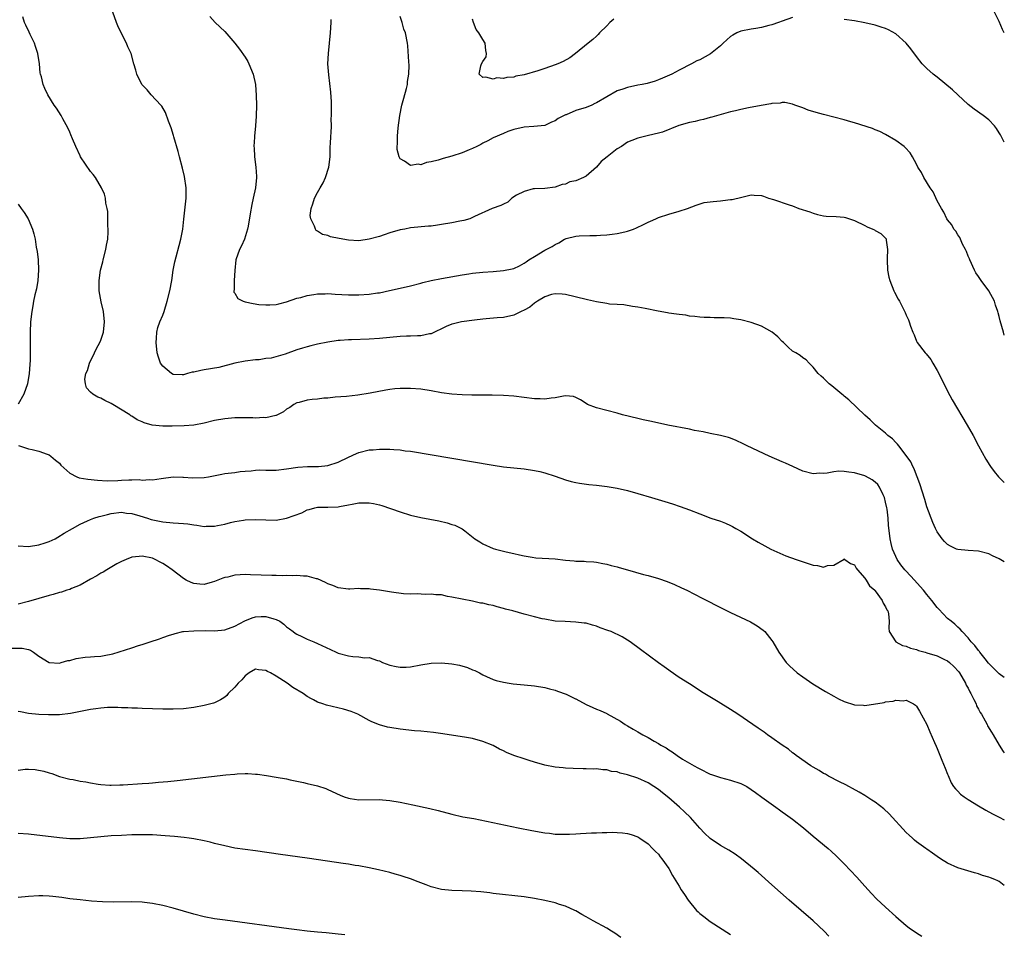
# Model space of a CAD drawing. Units: inches. Extents: x 2625000 to 2628000, y 1455000 to 1458000.
# Drawn here: x 2627809 to 2628000, y 1456100 to 1456278 of the extents above; entities that cross this region are included whole.
import ezdxf

# ---------------------------------------------------------------- set-up
doc = ezdxf.new("R2010")
doc.units = ezdxf.units.IN
doc.header["$MEASUREMENT"] = 0
doc.layers.add('LD26251455_10ft', color=70, linetype='Continuous')

msp = doc.modelspace()

# ---------------------------------------------------------------- linework, layer by layer
at = {"layer": 'LD26251455_10ft'}
for points, elevation in [([(2628000, 1456150.13), (2627999, 1456150.8), (2627997.92, 1456151.92), (2627997, 1456152.81), (2627996.92, 1456152.92), (2627996.28, 1456153.72), (2627995.28, 1456155), (2627995.17, 1456155.17), (2627995, 1456155.35), (2627994.32, 1456156.32), (2627993.58, 1456157), (2627993, 1456157.79), (2627991.81, 1456159), (2627991.48, 1456159.48), (2627991, 1456159.87), (2627990.44, 1456160.44), (2627989.7, 1456161), (2627989, 1456161.56), (2627987.34, 1456163.34), (2627987, 1456163.67), (2627985.97, 1456165), (2627985, 1456166.18), (2627984.35, 1456167), (2627983.73, 1456167.73), (2627982.58, 1456169), (2627981, 1456170.7), (2627980.73, 1456171), (2627979.97, 1456171.97), (2627979.27, 1456173), (2627979, 1456173.55), (2627978.35, 1456175), (2627978.09, 1456176.09), (2627977.89, 1456177), (2627977.6, 1456179.6), (2627977.49, 1456181), (2627977.28, 1456182.72), (2627977.23, 1456183), (2627977, 1456184.1), (2627976.78, 1456185), (2627976.52, 1456185.48), (2627975.81, 1456187), (2627975.48, 1456187.48), (2627975, 1456187.97), (2627974.42, 1456188.42), (2627973.14, 1456189.14), (2627973, 1456189.21), (2627971, 1456189.77), (2627969.86, 1456189.86), (2627969, 1456190.02), (2627967.92, 1456190.08), (2627967, 1456189.97), (2627965.67, 1456189.67), (2627965, 1456189.66), (2627964.3, 1456189.7), (2627963, 1456189.56), (2627961, 1456190.11), (2627959.02, 1456190.98), (2627957.63, 1456191.63), (2627957, 1456191.88), (2627954.47, 1456193), (2627950.19, 1456195), (2627949.41, 1456195.41), (2627948.04, 1456196.04), (2627947, 1456196.45), (2627946.59, 1456196.59), (2627945, 1456197), (2627943, 1456197.41), (2627941.7, 1456197.7), (2627940.02, 1456197.98), (2627939, 1456198.2), (2627934.82, 1456199), (2627931.7, 1456199.7), (2627931, 1456199.83), (2627930.05, 1456200.05), (2627929, 1456200.27), (2627926.04, 1456201), (2627925, 1456201.32), (2627921, 1456202.33), (2627919.28, 1456203), (2627919, 1456203.17), (2627917.93, 1456203.93), (2627917, 1456204.38), (2627916.55, 1456204.55), (2627915, 1456204.65), (2627914.64, 1456204.64), (2627913, 1456204.3), (2627912.25, 1456204.25), (2627911, 1456204.04), (2627910.09, 1456204.09), (2627909, 1456204.1), (2627905, 1456204.62), (2627903, 1456204.77), (2627900.83, 1456204.83), (2627898.84, 1456204.84), (2627897, 1456204.83), (2627896.84, 1456204.84), (2627895, 1456204.85), (2627893, 1456204.99), (2627891, 1456205.29), (2627889, 1456205.67), (2627887, 1456205.97), (2627885, 1456206.13), (2627883.88, 1456206.12), (2627883, 1456206.09), (2627881.98, 1456206.02), (2627881, 1456205.89), (2627880.2, 1456205.8), (2627877.19, 1456205.19), (2627874.79, 1456204.79), (2627872.57, 1456204.57), (2627870.41, 1456204.41), (2627869, 1456204.24), (2627868.2, 1456204.2), (2627867, 1456204.03), (2627865.96, 1456203.96), (2627865, 1456203.82), (2627863.42, 1456203.42), (2627863, 1456203.3), (2627862.42, 1456203), (2627861.6, 1456202.4), (2627861, 1456202.08), (2627860.41, 1456201.59), (2627859, 1456200.89), (2627858.89, 1456200.89), (2627857, 1456200.44), (2627856.49, 1456200.49), (2627855, 1456200.38), (2627854.43, 1456200.43), (2627851, 1456200.42), (2627849, 1456200.25), (2627847, 1456199.87), (2627845, 1456199.39), (2627843, 1456199.02), (2627841.13, 1456198.87), (2627838.83, 1456198.83), (2627837, 1456198.83), (2627834.95, 1456199), (2627833.42, 1456199.42), (2627833, 1456199.66), (2627832.05, 1456200.05), (2627831, 1456200.76), (2627830.83, 1456200.83), (2627830.61, 1456201), (2627827.33, 1456203), (2627827, 1456203.19), (2627825.76, 1456203.76), (2627825, 1456204.21), (2627824.42, 1456204.42), (2627823.47, 1456205), (2627823, 1456205.4), (2627822.21, 1456206.21), (2627822.03, 1456207), (2627821.93, 1456207.93), (2627822.14, 1456209), (2627822.41, 1456209.59), (2627822.83, 1456211), (2627823.79, 1456213), (2627824.15, 1456213.85), (2627824.8, 1456215), (2627825, 1456215.48), (2627825.51, 1456217), (2627825.74, 1456219), (2627825.51, 1456221), (2627825.09, 1456222.91), (2627824.72, 1456225), (2627824.67, 1456227), (2627824.96, 1456229), (2627825.39, 1456230.61), (2627825.47, 1456231), (2627826.01, 1456233), (2627826.12, 1456233.88), (2627826.36, 1456235), (2627826.46, 1456236.46), (2627826.45, 1456237), (2627826.4, 1456237.6), (2627826.4, 1456239), (2627826.37, 1456240.37), (2627826.25, 1456241), (2627825.99, 1456242.01), (2627825.91, 1456243), (2627825.75, 1456243.75), (2627825.17, 1456245), (2627823.95, 1456247), (2627823.53, 1456247.53), (2627823, 1456248.12), (2627821.09, 1456251), (2627821, 1456251.16), (2627820.16, 1456253), (2627819.53, 1456254.47), (2627819.23, 1456255.23), (2627819, 1456255.73), (2627818.63, 1456256.63), (2627817.67, 1456258.33), (2627817.31, 1456259), (2627816.41, 1456260.41), (2627815.99, 1456261), (2627814.76, 1456263), (2627814.19, 1456264.19), (2627813.83, 1456265), (2627813.5, 1456266.5), (2627813.35, 1456267), (2627813.28, 1456267.28), (2627813.12, 1456269), (2627812.79, 1456271), (2627812.38, 1456272.38), (2627812.14, 1456273), (2627811.34, 1456274.66), (2627811.13, 1456275.13), (2627810.47, 1456276.47), (2627810.24, 1456277), (2627809.92, 1456278.08)], 9700), ([(2628000, 1456172.54), (2627999, 1456173.09), (2627997.69, 1456173.69), (2627997, 1456174.07), (2627995, 1456174.61), (2627993, 1456174.71), (2627991, 1456174.89), (2627990.72, 1456175), (2627989.55, 1456175.55), (2627989, 1456175.88), (2627988.43, 1456176.43), (2627987.94, 1456177), (2627987, 1456178.34), (2627986.66, 1456179), (2627986.17, 1456180.17), (2627985, 1456183.2), (2627984.6, 1456184.6), (2627983.65, 1456187.65), (2627983.13, 1456189), (2627983, 1456189.29), (2627982.55, 1456190.55), (2627982.3, 1456191), (2627981.9, 1456191.9), (2627981, 1456193.13), (2627979.54, 1456195), (2627979.33, 1456195.33), (2627979, 1456195.64), (2627978.35, 1456196.35), (2627977.44, 1456197), (2627977, 1456197.45), (2627975.05, 1456199), (2627974.02, 1456200.02), (2627973, 1456200.91), (2627969.89, 1456203.89), (2627969, 1456204.6), (2627968.79, 1456204.79), (2627968.51, 1456205), (2627966.61, 1456206.61), (2627966.07, 1456207), (2627965, 1456208.09), (2627964.52, 1456208.52), (2627963.92, 1456209), (2627963, 1456210.26), (2627962.18, 1456211), (2627961.63, 1456211.63), (2627961, 1456212.06), (2627960.48, 1456212.48), (2627959.64, 1456213), (2627959, 1456213.36), (2627958.13, 1456214.13), (2627957.24, 1456215), (2627957, 1456215.19), (2627956.11, 1456216.11), (2627955.06, 1456217), (2627953, 1456218.17), (2627951, 1456218.91), (2627949, 1456219.42), (2627947.61, 1456219.61), (2627947, 1456219.71), (2627945.76, 1456219.76), (2627945, 1456219.81), (2627943.81, 1456219.81), (2627943, 1456219.86), (2627941.88, 1456219.88), (2627941, 1456219.95), (2627940.07, 1456220.07), (2627939, 1456220.14), (2627938.3, 1456220.3), (2627937, 1456220.41), (2627936.53, 1456220.53), (2627935, 1456220.71), (2627934.77, 1456220.77), (2627932.93, 1456221.07), (2627930.43, 1456221.57), (2627929, 1456221.88), (2627928, 1456222), (2627926.28, 1456222.28), (2627925, 1456222.35), (2627923.53, 1456222.47), (2627923, 1456222.55), (2627921, 1456222.9), (2627919.29, 1456223.29), (2627919, 1456223.34), (2627915, 1456224.3), (2627914.37, 1456224.37), (2627913, 1456224.45), (2627912.28, 1456224.28), (2627911, 1456223.87), (2627909.59, 1456223), (2627909, 1456222.61), (2627908.12, 1456221.88), (2627907, 1456221.26), (2627906.4, 1456221), (2627905, 1456220.32), (2627903, 1456219.88), (2627901.77, 1456219.77), (2627899.62, 1456219.62), (2627899, 1456219.56), (2627897.37, 1456219.37), (2627894.87, 1456219), (2627893.35, 1456218.65), (2627893, 1456218.55), (2627891.9, 1456218.1), (2627889, 1456216.7), (2627888.67, 1456216.67), (2627887, 1456216.31), (2627886.33, 1456216.33), (2627885, 1456216.25), (2627884.23, 1456216.23), (2627883, 1456216.15), (2627879, 1456215.81), (2627877, 1456215.68), (2627873.55, 1456215.55), (2627873, 1456215.55), (2627871.4, 1456215.4), (2627871, 1456215.38), (2627869, 1456215.05), (2627867, 1456214.66), (2627865.66, 1456214.34), (2627865, 1456214.2), (2627864.1, 1456213.9), (2627863, 1456213.56), (2627860.73, 1456212.73), (2627857.99, 1456211.99), (2627857, 1456211.91), (2627855.67, 1456211.67), (2627855, 1456211.65), (2627853, 1456211.38), (2627850.98, 1456210.98), (2627847.85, 1456210.15), (2627845, 1456209.7), (2627844.38, 1456209.62), (2627843, 1456209.29), (2627842.73, 1456209.27), (2627841.81, 1456209), (2627841, 1456208.74), (2627840.77, 1456208.77), (2627839, 1456208.84), (2627838.72, 1456209), (2627837, 1456210.45), (2627836.6, 1456211), (2627836.17, 1456212.17), (2627835.93, 1456213), (2627835.73, 1456215), (2627835.82, 1456215.82), (2627835.88, 1456217), (2627836.08, 1456217.92), (2627836.43, 1456219), (2627837, 1456220.31), (2627837.25, 1456221), (2627837.88, 1456223), (2627838.38, 1456225), (2627838.74, 1456227), (2627839.04, 1456229), (2627839.35, 1456230.65), (2627839.62, 1456231.62), (2627840.2, 1456233.8), (2627840.54, 1456235), (2627840.9, 1456237), (2627841.08, 1456238.92), (2627841.54, 1456243), (2627841.54, 1456245), (2627841.19, 1456247.19), (2627840.8, 1456248.8), (2627840.24, 1456251), (2627840, 1456252), (2627839.16, 1456254.84), (2627839.1, 1456255.1), (2627838.62, 1456256.62), (2627838.1, 1456257.9), (2627837.54, 1456259.54), (2627836.81, 1456260.81), (2627836.64, 1456261), (2627834.77, 1456263), (2627833.97, 1456263.97), (2627832.98, 1456265), (2627831.99, 1456267), (2627831.78, 1456267.78), (2627831.4, 1456269), (2627830.88, 1456271), (2627830.27, 1456272.27), (2627830.01, 1456273), (2627828.97, 1456275), (2627828.33, 1456276.33), (2627828.03, 1456277), (2627827.35, 1456279)], 9690), ([(2627846.15, 1456278.15), (2627847.16, 1456277), (2627849, 1456275.26), (2627851, 1456273), (2627851.87, 1456271.87), (2627853, 1456270.29), (2627853.47, 1456269.47), (2627853.71, 1456269), (2627854.52, 1456267), (2627854.96, 1456265), (2627855.13, 1456262.87), (2627855.16, 1456261), (2627855.13, 1456258.87), (2627854.98, 1456256.98), (2627854.76, 1456255), (2627854.77, 1456254.77), (2627854.66, 1456253), (2627854.7, 1456252.7), (2627854.78, 1456251), (2627855.03, 1456249), (2627855.18, 1456247.18), (2627855.17, 1456247), (2627854.96, 1456244.96), (2627854.52, 1456243), (2627854.23, 1456241.77), (2627853.95, 1456239.95), (2627853.53, 1456237.53), (2627853.42, 1456237), (2627852.81, 1456235), (2627852.27, 1456233.73), (2627851.89, 1456233), (2627851.16, 1456231), (2627850.96, 1456228.96), (2627850.87, 1456227), (2627850.82, 1456225.18), (2627850.77, 1456225), (2627850.79, 1456224.79), (2627851, 1456224.55), (2627851.53, 1456223.53), (2627852.59, 1456223), (2627853, 1456222.88), (2627854.55, 1456222.55), (2627855.6, 1456222.4), (2627857, 1456222.29), (2627857.72, 1456222.28), (2627859, 1456222.4), (2627859.49, 1456222.51), (2627861, 1456222.91), (2627863, 1456223.59), (2627863.74, 1456223.74), (2627865, 1456224.12), (2627866.28, 1456224.28), (2627867, 1456224.43), (2627868.45, 1456224.45), (2627869, 1456224.49), (2627870.4, 1456224.4), (2627873, 1456224.27), (2627875, 1456224.27), (2627877, 1456224.4), (2627878.63, 1456224.63), (2627879, 1456224.66), (2627880.93, 1456225.07), (2627883, 1456225.56), (2627885, 1456226), (2627887, 1456226.5), (2627887.38, 1456226.62), (2627889, 1456227.04), (2627891, 1456227.44), (2627895, 1456228.11), (2627896.3, 1456228.3), (2627897, 1456228.42), (2627899, 1456228.64), (2627901, 1456228.78), (2627903, 1456228.95), (2627904.71, 1456229.29), (2627905, 1456229.37), (2627906.12, 1456229.88), (2627907, 1456230.35), (2627907.37, 1456230.63), (2627907.93, 1456231), (2627909, 1456231.68), (2627911, 1456232.89), (2627912.4, 1456233.6), (2627913, 1456234.02), (2627913.71, 1456234.29), (2627914.83, 1456235), (2627915, 1456235.1), (2627915.15, 1456235.15), (2627917, 1456235.62), (2627917.67, 1456235.67), (2627919.73, 1456235.73), (2627921, 1456235.74), (2627921.81, 1456235.81), (2627923, 1456235.88), (2627924.02, 1456236.02), (2627925, 1456236.13), (2627926.48, 1456236.48), (2627927, 1456236.59), (2627928.18, 1456237), (2627928.76, 1456237.24), (2627930.13, 1456237.87), (2627931, 1456238.35), (2627931.47, 1456238.53), (2627932.51, 1456239), (2627933, 1456239.24), (2627935, 1456239.89), (2627937, 1456240.46), (2627938.67, 1456241), (2627940.35, 1456241.65), (2627941.89, 1456242.11), (2627943.64, 1456242.36), (2627945, 1456242.48), (2627945.49, 1456242.51), (2627947, 1456242.71), (2627947.27, 1456242.73), (2627949.19, 1456243.19), (2627951, 1456243.59), (2627951.53, 1456243.53), (2627953, 1456243.47), (2627953.33, 1456243.33), (2627954.35, 1456243), (2627955.28, 1456242.72), (2627958.34, 1456241.66), (2627959, 1456241.46), (2627960.2, 1456241), (2627962.32, 1456240.32), (2627963, 1456240.04), (2627963.84, 1456239.84), (2627965, 1456239.56), (2627965.51, 1456239.51), (2627967.41, 1456239.41), (2627969, 1456239.28), (2627969.23, 1456239.23), (2627971, 1456238.64), (2627973, 1456237.65), (2627973.45, 1456237.45), (2627974.51, 1456237), (2627974.83, 1456236.83), (2627975, 1456236.72), (2627976.11, 1456236.11), (2627977.11, 1456235.11), (2627977.15, 1456235), (2627977.14, 1456234.86), (2627977.35, 1456233), (2627977.3, 1456231.3), (2627977.28, 1456231), (2627977.39, 1456229), (2627977.65, 1456227.65), (2627977.81, 1456227), (2627978.62, 1456225), (2627978.74, 1456224.74), (2627979.42, 1456223.42), (2627979.68, 1456223), (2627980.81, 1456220.81), (2627981, 1456220.33), (2627981.42, 1456219.42), (2627981.57, 1456219), (2627981.82, 1456218.18), (2627982.28, 1456217), (2627982.53, 1456216.52), (2627983, 1456215.29), (2627983.14, 1456215), (2627984.67, 1456213), (2627984.84, 1456212.84), (2627985.75, 1456211.75), (2627986.16, 1456211), (2627987, 1456209.57), (2627987.87, 1456207.87), (2627989, 1456205.6), (2627989.91, 1456203.91), (2627992.83, 1456199), (2627993.95, 1456197), (2627995, 1456195.02), (2627996.42, 1456192.42), (2627997.18, 1456191.18), (2627997.3, 1456191), (2627998.01, 1456190.01), (2627998.85, 1456189), (2627999.94, 1456187.94), (2628000, 1456187.89)], 9680), ([(2628000, 1456216.46), (2627999.84, 1456217), (2627999.21, 1456219.21), (2627999, 1456220.04), (2627998.79, 1456220.79), (2627998.74, 1456221), (2627998.27, 1456222.27), (2627998.07, 1456223), (2627997.03, 1456225), (2627995.53, 1456227), (2627995, 1456227.79), (2627994.49, 1456228.49), (2627994.22, 1456229), (2627993.31, 1456231), (2627993.24, 1456231.24), (2627993, 1456231.76), (2627992.66, 1456232.66), (2627992.5, 1456233), (2627991.93, 1456234.07), (2627991.51, 1456235), (2627991.36, 1456235.36), (2627991, 1456235.84), (2627990.59, 1456236.59), (2627990.25, 1456237), (2627989.81, 1456237.81), (2627989, 1456238.8), (2627988.88, 1456239), (2627988.27, 1456240.27), (2627987.82, 1456241), (2627987, 1456242.46), (2627986.2, 1456244.2), (2627985.67, 1456245), (2627984.44, 1456247), (2627983.97, 1456247.97), (2627983.26, 1456249), (2627983, 1456249.53), (2627982.19, 1456251), (2627981.74, 1456251.74), (2627980.81, 1456252.81), (2627980.58, 1456253), (2627979, 1456254.14), (2627977, 1456255.29), (2627975.89, 1456255.89), (2627975, 1456256.24), (2627974.48, 1456256.48), (2627971, 1456257.56), (2627970.25, 1456257.75), (2627969, 1456258.12), (2627965, 1456259.18), (2627963.58, 1456259.58), (2627962.04, 1456260.04), (2627961, 1456260.45), (2627959.45, 1456261), (2627959, 1456261.19), (2627957.49, 1456261.49), (2627957, 1456261.51), (2627956.59, 1456261.41), (2627955, 1456261.3), (2627954.77, 1456261.23), (2627952.92, 1456260.92), (2627950.46, 1456260.46), (2627949, 1456260.16), (2627947.91, 1456259.91), (2627947, 1456259.68), (2627945.19, 1456259.19), (2627943.35, 1456258.65), (2627943, 1456258.57), (2627941.77, 1456258.23), (2627941, 1456258.07), (2627940.15, 1456257.85), (2627939, 1456257.61), (2627936.97, 1456257.03), (2627933.79, 1456255.79), (2627933, 1456255.55), (2627931.1, 1456255.1), (2627929, 1456254.63), (2627927.88, 1456254.12), (2627927, 1456253.81), (2627925.84, 1456253), (2627925, 1456252.55), (2627923.1, 1456251), (2627921.91, 1456250.09), (2627921, 1456248.97), (2627919, 1456247.25), (2627918.48, 1456247), (2627917, 1456246.33), (2627915.85, 1456246.15), (2627915, 1456245.7), (2627914.39, 1456245.61), (2627913, 1456245.13), (2627911, 1456244.87), (2627909, 1456244.79), (2627908.76, 1456244.76), (2627907, 1456244.25), (2627905.55, 1456243.55), (2627904.61, 1456243), (2627903.83, 1456242.17), (2627903, 1456241.84), (2627902.47, 1456241.53), (2627900.84, 1456241), (2627897.41, 1456239.41), (2627896.47, 1456239), (2627895.33, 1456238.67), (2627894.52, 1456238.52), (2627893, 1456238.2), (2627891, 1456237.85), (2627890.23, 1456237.77), (2627889, 1456237.58), (2627888.45, 1456237.54), (2627885, 1456237.2), (2627883.91, 1456237), (2627883, 1456236.85), (2627881, 1456236.26), (2627879.89, 1456235.89), (2627879, 1456235.56), (2627877, 1456235.01), (2627875, 1456234.74), (2627873, 1456234.82), (2627871.15, 1456235.15), (2627869.5, 1456235.5), (2627869, 1456235.71), (2627867.93, 1456235.93), (2627867, 1456236.6), (2627866.73, 1456236.73), (2627866.58, 1456237), (2627866.42, 1456237.58), (2627865.67, 1456239), (2627865.59, 1456239.59), (2627865.73, 1456241), (2627866.1, 1456241.9), (2627866.4, 1456243), (2627867, 1456244.05), (2627867.49, 1456245), (2627868.05, 1456245.95), (2627868.53, 1456247), (2627869.2, 1456249), (2627869.42, 1456251), (2627869.45, 1456251.45), (2627869.45, 1456253), (2627869.51, 1456253.51), (2627869.55, 1456255), (2627869.61, 1456255.61), (2627869.66, 1456257), (2627869.65, 1456258.35), (2627869.69, 1456259), (2627869.71, 1456259.71), (2627869.66, 1456261), (2627869.66, 1456261.66), (2627869.54, 1456263.54), (2627869.15, 1456266.85), (2627869.01, 1456269), (2627869.09, 1456271), (2627869.28, 1456273), (2627869.51, 1456275), (2627869.64, 1456277), (2627869.6, 1456277.6)], 9670), ([(2627959, 1456277.97), (2627957, 1456277.29), (2627956.26, 1456277), (2627955, 1456276.54), (2627954.4, 1456276.4), (2627953, 1456276.02), (2627951.86, 1456275.86), (2627951, 1456275.72), (2627949, 1456275.32), (2627948.2, 1456275), (2627947.42, 1456274.58), (2627947, 1456274.29), (2627945.53, 1456273), (2627945, 1456272.48), (2627943.09, 1456270.91), (2627941, 1456269.79), (2627940.45, 1456269.55), (2627939.43, 1456269), (2627937, 1456267.75), (2627935.62, 1456267), (2627933.79, 1456266.21), (2627933, 1456265.92), (2627932.35, 1456265.65), (2627930.8, 1456265.2), (2627929.88, 1456265), (2627929, 1456264.84), (2627927, 1456264.44), (2627926.11, 1456264.11), (2627925, 1456263.74), (2627923, 1456262.63), (2627921, 1456261.43), (2627920.71, 1456261.29), (2627920.1, 1456261), (2627919, 1456260.55), (2627917, 1456259.95), (2627915.14, 1456259.14), (2627915, 1456259.1), (2627913.61, 1456258.39), (2627913, 1456257.94), (2627912.28, 1456257.72), (2627911, 1456257.08), (2627908.86, 1456256.86), (2627907, 1456256.74), (2627905, 1456256.25), (2627903.86, 1456255.86), (2627903, 1456255.53), (2627901, 1456254.68), (2627899.95, 1456254.05), (2627899, 1456253.65), (2627898.61, 1456253.39), (2627897.87, 1456253), (2627897, 1456252.58), (2627896.33, 1456252.33), (2627895, 1456251.76), (2627893, 1456251.14), (2627891.32, 1456250.68), (2627890.35, 1456250.35), (2627889, 1456249.99), (2627888.1, 1456249.9), (2627887, 1456249.43), (2627886.47, 1456249.53), (2627885, 1456249.29), (2627883.85, 1456250.15), (2627883, 1456250.62), (2627882.79, 1456251), (2627882.4, 1456252.4), (2627882.42, 1456253), (2627882.49, 1456253.51), (2627882.46, 1456255), (2627882.58, 1456256.58), (2627882.9, 1456259), (2627883.32, 1456261), (2627883.67, 1456262.33), (2627884.2, 1456264.2), (2627884.39, 1456265), (2627884.43, 1456265.57), (2627884.68, 1456267), (2627884.71, 1456268.71), (2627884.64, 1456269.36), (2627884.5, 1456272.5), (2627884.42, 1456273), (2627884.04, 1456275), (2627883.73, 1456275.73), (2627883.37, 1456277), (2627883, 1456278.18)], 9660), ([(2627924.37, 1456277.63), (2627923.62, 1456277), (2627923, 1456276.34), (2627921.62, 1456275), (2627921.35, 1456274.65), (2627921, 1456274.38), (2627920.3, 1456273.7), (2627919.38, 1456273), (2627916.98, 1456271), (2627915.83, 1456270.17), (2627914.54, 1456269.46), (2627913.54, 1456269), (2627913, 1456268.78), (2627911, 1456268.09), (2627909.65, 1456267.65), (2627907, 1456266.87), (2627905.41, 1456266.59), (2627905, 1456266.43), (2627903.63, 1456266.37), (2627903, 1456266.15), (2627901.74, 1456266.26), (2627901, 1456266.03), (2627899.56, 1456266.44), (2627899, 1456266.36), (2627898.3, 1456267), (2627898.63, 1456268.63), (2627898.74, 1456269), (2627899, 1456269.47), (2627899.62, 1456270.38), (2627899.74, 1456271), (2627899.55, 1456271.55), (2627899.48, 1456273), (2627899, 1456273.73), (2627898.25, 1456275), (2627897.68, 1456275.68), (2627897.17, 1456277), (2627897, 1456277.68)], 9650), ([(2628000, 1456253.84), (2627999.94, 1456253.94), (2627999.39, 1456255), (2627999.25, 1456255.25), (2627999, 1456255.66), (2627998.46, 1456256.46), (2627998.08, 1456257), (2627997, 1456258.15), (2627995.89, 1456259), (2627994.19, 1456260.19), (2627993, 1456261.15), (2627990.98, 1456263), (2627989.97, 1456263.97), (2627987, 1456266.42), (2627986.23, 1456267), (2627985, 1456268.1), (2627984.54, 1456268.54), (2627984.12, 1456269), (2627983, 1456270.39), (2627981.9, 1456271.9), (2627981, 1456273.02), (2627979, 1456274.81), (2627977.6, 1456275.6), (2627977, 1456275.84), (2627976.13, 1456276.13), (2627975, 1456276.46), (2627973, 1456276.95), (2627971, 1456277.32), (2627969, 1456277.58)], 9660), ([(2628000, 1456275.01), (2627999.65, 1456275.65), (2627999, 1456277.18), (2627998.09, 1456279)], 9650), ([(2627809, 1456241.83), (2627809.61, 1456241), (2627810.17, 1456240.17), (2627810.91, 1456239), (2627811.8, 1456237), (2627812.07, 1456236.07), (2627812.3, 1456235), (2627812.51, 1456233.49), (2627812.67, 1456232.67), (2627812.85, 1456231), (2627812.93, 1456229), (2627812.8, 1456227), (2627812.56, 1456225.44), (2627812.24, 1456224.24), (2627811.99, 1456223), (2627811.86, 1456222.14), (2627811.62, 1456221), (2627811.4, 1456219), (2627811.32, 1456217), (2627811.32, 1456215.32), (2627811.3, 1456214.7), (2627811.33, 1456213), (2627811.32, 1456211.32), (2627811.29, 1456211), (2627811.24, 1456210.76), (2627811.13, 1456209), (2627810.78, 1456207), (2627810.08, 1456205), (2627809, 1456203.04)], 9710), ([(2627809.07, 1456195.07), (2627811, 1456194.42), (2627811.74, 1456194.26), (2627813, 1456193.96), (2627814.6, 1456193.4), (2627815, 1456193.24), (2627815.32, 1456193), (2627816.24, 1456192.24), (2627817, 1456191.63), (2627817.27, 1456191.27), (2627819, 1456189.71), (2627820.38, 1456189), (2627820.82, 1456188.82), (2627822.52, 1456188.52), (2627824.34, 1456188.34), (2627826.23, 1456188.23), (2627828.28, 1456188.28), (2627829, 1456188.34), (2627830.41, 1456188.41), (2627831, 1456188.39), (2627832.46, 1456188.46), (2627833, 1456188.35), (2627834.47, 1456188.47), (2627835, 1456188.39), (2627836.69, 1456188.69), (2627839, 1456188.99), (2627840.9, 1456188.9), (2627841, 1456188.91), (2627842.77, 1456188.77), (2627845, 1456188.85), (2627845.89, 1456189), (2627848.48, 1456189.52), (2627849, 1456189.61), (2627849.67, 1456189.67), (2627851, 1456189.85), (2627851.99, 1456190.01), (2627853, 1456190.08), (2627854.13, 1456190.13), (2627855, 1456190.26), (2627855.68, 1456190.32), (2627857, 1456190.27), (2627857.7, 1456190.3), (2627859, 1456190.28), (2627861, 1456190.51), (2627863.15, 1456190.85), (2627865.04, 1456190.96), (2627867, 1456190.98), (2627867.18, 1456191), (2627869, 1456191.18), (2627871, 1456191.8), (2627873, 1456192.78), (2627874.51, 1456193.49), (2627875, 1456193.7), (2627877, 1456194.21), (2627877.75, 1456194.25), (2627879, 1456194.37), (2627879.67, 1456194.33), (2627881, 1456194.35), (2627881.74, 1456194.26), (2627883, 1456194.21), (2627883.95, 1456194.05), (2627885, 1456193.94), (2627901, 1456191.22), (2627903, 1456190.93), (2627905, 1456190.71), (2627907, 1456190.52), (2627909, 1456190.24), (2627910.03, 1456190.03), (2627911, 1456189.78), (2627913, 1456189.14), (2627915, 1456188.42), (2627916.1, 1456188.1), (2627917, 1456187.87), (2627917.73, 1456187.73), (2627919.5, 1456187.5), (2627921, 1456187.35), (2627923.11, 1456187.11), (2627925, 1456186.78), (2627927, 1456186.31), (2627929, 1456185.76), (2627931.64, 1456185), (2627934.22, 1456184.22), (2627935.74, 1456183.74), (2627937.24, 1456183.24), (2627939, 1456182.57), (2627941, 1456181.79), (2627943.18, 1456181), (2627945, 1456180.41), (2627946.01, 1456180.01), (2627947, 1456179.56), (2627947.37, 1456179.37), (2627947.98, 1456179), (2627949, 1456178.43), (2627951.23, 1456177), (2627952.34, 1456176.34), (2627953.62, 1456175.62), (2627954.76, 1456175), (2627957.71, 1456173.71), (2627959.7, 1456173), (2627960.64, 1456172.64), (2627963, 1456171.87), (2627963.8, 1456171.8), (2627965, 1456171.49), (2627965.78, 1456171.78), (2627967, 1456171.88), (2627968.96, 1456173.04), (2627969, 1456173.08), (2627969.14, 1456173), (2627970.22, 1456172.22), (2627971, 1456171.91), (2627971.3, 1456171.3), (2627971.55, 1456171), (2627973, 1456169.35), (2627973.25, 1456169), (2627973.88, 1456167.88), (2627974.93, 1456167), (2627974.95, 1456166.95), (2627975, 1456166.92), (2627976.36, 1456165), (2627976.51, 1456164.51), (2627977, 1456163.81), (2627977.25, 1456163.25), (2627977.42, 1456163), (2627977.57, 1456162.43), (2627977.73, 1456161), (2627977.64, 1456159.64), (2627977.71, 1456159), (2627978.97, 1456157), (2627980.3, 1456156.3), (2627981, 1456156.17), (2627981.81, 1456155.81), (2627983, 1456155.51), (2627983.36, 1456155.37), (2627984.67, 1456155), (2627985, 1456154.92), (2627987, 1456154.31), (2627988.42, 1456153.58), (2627989, 1456153.31), (2627989.41, 1456153), (2627990.25, 1456152.25), (2627991.2, 1456151.2), (2627991.34, 1456151), (2627992.51, 1456149), (2627992.64, 1456148.64), (2627993, 1456148.03), (2627993.34, 1456147.34), (2627993.54, 1456147), (2627994.05, 1456146.01), (2627994.12, 1456145.88), (2627994.52, 1456145), (2627994.63, 1456144.63), (2627995, 1456143.99), (2627995.33, 1456143.33), (2627995.56, 1456143), (2627996.3, 1456141.7), (2627996.66, 1456141), (2627996.76, 1456140.76), (2627997.51, 1456139.51), (2627997.86, 1456139), (2627999, 1456136.98), (2627999.8, 1456135.8), (2628000, 1456135.55)], 9710), ([(2627809, 1456175.65), (2627811, 1456175.51), (2627813, 1456175.8), (2627814.21, 1456176.21), (2627815, 1456176.44), (2627816.17, 1456177), (2627816.71, 1456177.29), (2627817.94, 1456178.06), (2627819.52, 1456179), (2627821, 1456179.79), (2627822.44, 1456180.44), (2627823, 1456180.72), (2627823.65, 1456181), (2627824.68, 1456181.32), (2627825, 1456181.38), (2627826.29, 1456181.71), (2627827, 1456181.87), (2627829, 1456182.12), (2627829.98, 1456181.98), (2627831, 1456181.88), (2627832.54, 1456181.46), (2627834.03, 1456181), (2627834.75, 1456180.75), (2627836.38, 1456180.38), (2627837, 1456180.26), (2627839, 1456180.07), (2627840.04, 1456180.04), (2627841, 1456179.94), (2627841.88, 1456179.88), (2627843, 1456179.67), (2627843.64, 1456179.64), (2627845, 1456179.39), (2627845.44, 1456179.44), (2627847, 1456179.45), (2627847.59, 1456179.59), (2627849, 1456179.85), (2627850.16, 1456180.16), (2627851, 1456180.34), (2627852.62, 1456180.62), (2627853, 1456180.67), (2627855, 1456180.75), (2627857, 1456180.64), (2627859, 1456180.62), (2627861, 1456180.99), (2627863.97, 1456182.03), (2627865, 1456182.59), (2627865.35, 1456182.65), (2627866.48, 1456183), (2627867, 1456183.11), (2627869, 1456183.12), (2627871, 1456183.16), (2627871.22, 1456183.22), (2627873, 1456183.54), (2627873.7, 1456183.7), (2627875, 1456183.95), (2627875.96, 1456183.96), (2627877, 1456183.95), (2627877.81, 1456183.81), (2627879, 1456183.54), (2627879.42, 1456183.42), (2627883, 1456182.18), (2627885, 1456181.58), (2627887, 1456181.11), (2627890.45, 1456180.45), (2627892.08, 1456180.08), (2627893, 1456179.77), (2627893.6, 1456179.6), (2627895, 1456178.9), (2627895.5, 1456178.5), (2627897.47, 1456177), (2627898.42, 1456176.42), (2627899, 1456176.01), (2627901, 1456175.13), (2627901.44, 1456175), (2627903, 1456174.6), (2627903.51, 1456174.49), (2627905, 1456174.12), (2627906.11, 1456173.89), (2627907, 1456173.66), (2627908.58, 1456173.42), (2627909.29, 1456173.29), (2627913, 1456173.1), (2627915, 1456172.87), (2627916.71, 1456172.71), (2627917, 1456172.64), (2627918.64, 1456172.64), (2627919, 1456172.56), (2627920.53, 1456172.53), (2627921, 1456172.47), (2627922.22, 1456172.22), (2627923, 1456172.09), (2627923.84, 1456171.84), (2627925, 1456171.55), (2627925.42, 1456171.42), (2627927.01, 1456170.99), (2627930.09, 1456170.09), (2627931, 1456169.88), (2627933, 1456169.28), (2627934.68, 1456168.68), (2627936.1, 1456168.1), (2627937.49, 1456167.48), (2627938.52, 1456167), (2627941.5, 1456165.5), (2627945.45, 1456163.45), (2627947, 1456162.68), (2627950.87, 1456160.87), (2627952.15, 1456160.15), (2627953.31, 1456159.31), (2627953.61, 1456159), (2627955, 1456157.26), (2627955.17, 1456157), (2627956.36, 1456155), (2627957.77, 1456153), (2627958.39, 1456152.39), (2627959.87, 1456151), (2627961, 1456150.21), (2627962.91, 1456148.91), (2627965.4, 1456147.4), (2627967, 1456146.47), (2627967.89, 1456146.01), (2627969, 1456145.44), (2627971, 1456144.81), (2627972.73, 1456144.73), (2627973, 1456144.69), (2627976.72, 1456145.28), (2627977, 1456145.37), (2627978.47, 1456145.53), (2627979, 1456145.7), (2627980.38, 1456145.62), (2627981, 1456145.75), (2627982.44, 1456145), (2627982.78, 1456144.78), (2627983, 1456144.56), (2627983.59, 1456143.59), (2627985, 1456141), (2627985.56, 1456139.56), (2627986.48, 1456137.52), (2627986.79, 1456136.79), (2627987, 1456136.37), (2627987.38, 1456135.38), (2627987.93, 1456134.07), (2627988.53, 1456132.53), (2627989, 1456131.4), (2627989.1, 1456131.1), (2627989.71, 1456129.71), (2627990.17, 1456129), (2627990.52, 1456128.52), (2627991, 1456128.07), (2627991.53, 1456127.53), (2627992.22, 1456127), (2627993, 1456126.48), (2627995, 1456125.26), (2627996.44, 1456124.44), (2627997.72, 1456123.72), (2627999, 1456123.04), (2628000, 1456122.53)], 9720), ([(2628000, 1456109.81), (2627999, 1456110.6), (2627998.72, 1456110.72), (2627998.15, 1456111), (2627997.3, 1456111.3), (2627997, 1456111.46), (2627995.76, 1456111.76), (2627995, 1456112.08), (2627994.25, 1456112.25), (2627991, 1456113.24), (2627989, 1456114.15), (2627987.67, 1456115), (2627987, 1456115.41), (2627986.09, 1456116.09), (2627985, 1456116.83), (2627984.79, 1456117), (2627983, 1456118.29), (2627982.62, 1456118.62), (2627982.21, 1456119), (2627981.57, 1456119.57), (2627981, 1456120.1), (2627977.71, 1456123.71), (2627976.66, 1456124.66), (2627975, 1456125.95), (2627974.37, 1456126.37), (2627973, 1456127.24), (2627971.9, 1456127.9), (2627970.63, 1456128.63), (2627969.89, 1456129), (2627969.33, 1456129.33), (2627968.1, 1456129.9), (2627965.95, 1456131), (2627965.36, 1456131.36), (2627965, 1456131.52), (2627964.11, 1456132.11), (2627963, 1456132.71), (2627962.55, 1456133), (2627959.7, 1456135), (2627959.33, 1456135.33), (2627959, 1456135.55), (2627958.22, 1456136.22), (2627956.97, 1456137), (2627955, 1456138.44), (2627954.13, 1456139), (2627953.49, 1456139.49), (2627952.32, 1456140.32), (2627951.3, 1456141), (2627948.38, 1456143), (2627947, 1456143.9), (2627944.6, 1456145.4), (2627943.59, 1456146.01), (2627941.35, 1456147.35), (2627940.15, 1456148.15), (2627939, 1456148.86), (2627937, 1456150.14), (2627935.31, 1456151.31), (2627935, 1456151.51), (2627934.15, 1456152.15), (2627933, 1456152.98), (2627929.54, 1456155.54), (2627927.53, 1456157), (2627925.98, 1456157.98), (2627923.88, 1456159), (2627923.24, 1456159.24), (2627921.75, 1456159.75), (2627921, 1456160.07), (2627920.25, 1456160.25), (2627919, 1456160.62), (2627918.65, 1456160.65), (2627917, 1456160.86), (2627914.93, 1456160.93), (2627913, 1456161.05), (2627911, 1456161.4), (2627910.49, 1456161.51), (2627909, 1456161.87), (2627907, 1456162.38), (2627904.83, 1456163), (2627903.38, 1456163.38), (2627903, 1456163.51), (2627901.79, 1456163.79), (2627901, 1456164.03), (2627900.16, 1456164.16), (2627899, 1456164.5), (2627898.54, 1456164.54), (2627897, 1456164.89), (2627895, 1456165.26), (2627893, 1456165.7), (2627892.18, 1456165.82), (2627891, 1456166.1), (2627889.87, 1456166.13), (2627889, 1456166.27), (2627887.8, 1456166.2), (2627886.31, 1456166.31), (2627885, 1456166.26), (2627883.66, 1456166.34), (2627881.34, 1456166.66), (2627879, 1456167.01), (2627877.24, 1456167.24), (2627877, 1456167.29), (2627875.3, 1456167.3), (2627875, 1456167.34), (2627873.23, 1456167.23), (2627873, 1456167.23), (2627871, 1456167.48), (2627869.92, 1456167.92), (2627869, 1456168.26), (2627868.51, 1456168.51), (2627867, 1456169.2), (2627866.76, 1456169.24), (2627865, 1456169.74), (2627864.27, 1456169.73), (2627863, 1456169.86), (2627862.18, 1456169.82), (2627861, 1456169.86), (2627860.17, 1456169.83), (2627859, 1456169.86), (2627858.14, 1456169.86), (2627856.07, 1456169.93), (2627853.97, 1456170.03), (2627853, 1456170.06), (2627851.97, 1456170.03), (2627851, 1456169.96), (2627849.58, 1456169.58), (2627849, 1456169.46), (2627848.65, 1456169.35), (2627847, 1456168.68), (2627846.55, 1456168.55), (2627845, 1456168.16), (2627844.17, 1456168.17), (2627843, 1456168.32), (2627842.49, 1456168.49), (2627841.52, 1456169), (2627841, 1456169.3), (2627838.84, 1456171), (2627837.75, 1456171.75), (2627837, 1456172.22), (2627836.48, 1456172.48), (2627835.54, 1456173), (2627835, 1456173.2), (2627833, 1456173.6), (2627832.43, 1456173.57), (2627831, 1456173.42), (2627829.89, 1456173), (2627829, 1456172.59), (2627828.11, 1456172.11), (2627826.15, 1456171), (2627825.46, 1456170.53), (2627825, 1456170.31), (2627824.21, 1456169.79), (2627823, 1456169.17), (2627821, 1456168.03), (2627819.35, 1456167.35), (2627819, 1456167.18), (2627818.42, 1456167), (2627817.37, 1456166.63), (2627817, 1456166.55), (2627815.8, 1456166.2), (2627815, 1456166.01), (2627811, 1456164.83), (2627809, 1456164.35)], 9730), ([(2627807.78, 1456155.78), (2627809.8, 1456155.8), (2627811, 1456155.51), (2627811.38, 1456155.38), (2627811.95, 1456155), (2627813, 1456154.24), (2627815, 1456153.02), (2627817, 1456152.92), (2627817.32, 1456153), (2627818.61, 1456153.39), (2627819, 1456153.42), (2627820.21, 1456153.79), (2627821.95, 1456154.05), (2627823, 1456154.11), (2627823.82, 1456154.18), (2627825, 1456154.26), (2627825.64, 1456154.36), (2627827.31, 1456154.69), (2627831, 1456155.87), (2627832.33, 1456156.33), (2627833, 1456156.51), (2627834.54, 1456157), (2627836.38, 1456157.62), (2627837, 1456157.86), (2627838.32, 1456158.32), (2627839, 1456158.53), (2627839.39, 1456158.61), (2627840.88, 1456159), (2627841, 1456159.02), (2627843, 1456159.18), (2627845.19, 1456159.19), (2627847, 1456159.15), (2627849, 1456159.34), (2627851, 1456160.04), (2627852.92, 1456161.08), (2627854.33, 1456161.67), (2627855, 1456161.86), (2627856.07, 1456161.93), (2627857, 1456161.95), (2627858.5, 1456161.5), (2627859, 1456161.38), (2627859.7, 1456161), (2627860.46, 1456160.46), (2627861, 1456159.96), (2627861.54, 1456159.54), (2627862.28, 1456159), (2627862.68, 1456158.68), (2627863, 1456158.48), (2627863.92, 1456158.08), (2627865, 1456157.55), (2627866.27, 1456157), (2627867, 1456156.7), (2627869.51, 1456155.51), (2627870.6, 1456155), (2627871, 1456154.83), (2627873, 1456154.31), (2627873.82, 1456154.18), (2627875, 1456154.12), (2627876.08, 1456153.92), (2627877, 1456153.97), (2627878.6, 1456153.4), (2627879, 1456153.33), (2627879.59, 1456153), (2627881, 1456152.5), (2627882.22, 1456152.22), (2627883, 1456152.1), (2627884.12, 1456152.12), (2627885, 1456152.18), (2627887, 1456152.55), (2627889, 1456152.87), (2627891, 1456152.96), (2627893, 1456152.79), (2627894.48, 1456152.48), (2627896.04, 1456152.04), (2627897, 1456151.57), (2627897.45, 1456151.45), (2627898.33, 1456151), (2627899, 1456150.63), (2627899.72, 1456150.28), (2627901, 1456149.75), (2627901.56, 1456149.56), (2627903, 1456149.18), (2627904.08, 1456149), (2627904.89, 1456148.89), (2627907, 1456148.7), (2627909, 1456148.5), (2627911, 1456148.17), (2627911.92, 1456147.92), (2627913, 1456147.67), (2627913.47, 1456147.47), (2627915.13, 1456146.87), (2627916.93, 1456146.01), (2627917, 1456145.97), (2627919, 1456144.88), (2627920.31, 1456144.31), (2627921, 1456143.96), (2627921.75, 1456143.75), (2627923, 1456143.13), (2627923.09, 1456143.09), (2627925.66, 1456141.66), (2627926.6, 1456141), (2627927, 1456140.75), (2627928.13, 1456140.13), (2627929, 1456139.56), (2627929.96, 1456139), (2627931, 1456138.5), (2627932.21, 1456137.79), (2627933, 1456137.35), (2627933.5, 1456137), (2627934.48, 1456136.48), (2627935, 1456136.09), (2627935.68, 1456135.68), (2627936.62, 1456135), (2627937.68, 1456134.32), (2627939, 1456133.53), (2627939.93, 1456133), (2627940.63, 1456132.63), (2627941, 1456132.39), (2627943, 1456131.41), (2627943.29, 1456131.29), (2627945, 1456130.74), (2627947, 1456130.24), (2627949, 1456129.57), (2627950.11, 1456129), (2627951, 1456128.44), (2627951.81, 1456127.81), (2627953.04, 1456126.96), (2627955.74, 1456125), (2627956.46, 1456124.46), (2627957, 1456124.11), (2627957.62, 1456123.62), (2627958.53, 1456123), (2627959, 1456122.65), (2627961.11, 1456121), (2627963, 1456119.39), (2627965.88, 1456117), (2627966.48, 1456116.48), (2627967.51, 1456115.51), (2627969, 1456113.99), (2627971.42, 1456111.42), (2627973, 1456109.66), (2627974.25, 1456108.25), (2627975.25, 1456107.25), (2627977, 1456105.63), (2627979, 1456103.8), (2627981, 1456102.05), (2627981.6, 1456101.6), (2627983, 1456100.62), (2627984.01, 1456100.01)], 9740), ([(2627966.03, 1456100.03), (2627965.13, 1456101), (2627963, 1456102.99), (2627958.33, 1456107), (2627955, 1456109.97), (2627952.32, 1456112.32), (2627951.53, 1456113), (2627949.09, 1456115), (2627947.87, 1456115.87), (2627946.64, 1456116.64), (2627946.05, 1456117), (2627945, 1456117.57), (2627943, 1456118.91), (2627941.95, 1456119.95), (2627941, 1456120.94), (2627939.19, 1456123), (2627938.08, 1456124.08), (2627937.09, 1456125), (2627935, 1456126.79), (2627933.79, 1456127.79), (2627933, 1456128.41), (2627932.13, 1456129), (2627931, 1456129.71), (2627929, 1456130.6), (2627927, 1456131.28), (2627925.59, 1456131.59), (2627925, 1456131.81), (2627923.93, 1456131.93), (2627923, 1456132.2), (2627922.21, 1456132.21), (2627921, 1456132.4), (2627920.38, 1456132.38), (2627919, 1456132.44), (2627918.43, 1456132.43), (2627916.47, 1456132.47), (2627915, 1456132.55), (2627914.58, 1456132.58), (2627913, 1456132.76), (2627911, 1456133.15), (2627909, 1456133.7), (2627907.96, 1456134.04), (2627907, 1456134.34), (2627905.02, 1456135.02), (2627903.57, 1456135.57), (2627903, 1456135.91), (2627902.23, 1456136.23), (2627901, 1456136.92), (2627899, 1456137.73), (2627897, 1456138.28), (2627895.46, 1456138.54), (2627895, 1456138.64), (2627891.23, 1456139.23), (2627889.47, 1456139.47), (2627887, 1456139.71), (2627885.79, 1456139.79), (2627883, 1456140.08), (2627881, 1456140.41), (2627880.52, 1456140.52), (2627878.96, 1456140.96), (2627877.52, 1456141.52), (2627877, 1456141.79), (2627874.81, 1456143), (2627873.52, 1456143.52), (2627872, 1456144), (2627868.73, 1456144.73), (2627867.99, 1456145), (2627867, 1456145.33), (2627866.2, 1456145.8), (2627865.8, 1456146.01), (2627865, 1456146.42), (2627864.19, 1456147), (2627862.19, 1456148.18), (2627861.11, 1456149), (2627859, 1456150.34), (2627857.88, 1456151), (2627857.29, 1456151.29), (2627857, 1456151.49), (2627855.57, 1456151.57), (2627855, 1456151.7), (2627853.74, 1456151), (2627853, 1456150.44), (2627852.32, 1456149.68), (2627851.61, 1456149), (2627851, 1456148.25), (2627849.68, 1456147), (2627849.39, 1456146.61), (2627849, 1456146.32), (2627848.54, 1456146.01), (2627848.21, 1456145.79), (2627847, 1456145.23), (2627846.83, 1456145.17), (2627845, 1456144.67), (2627843, 1456144.31), (2627841, 1456144.07), (2627839, 1456143.97), (2627837, 1456143.98), (2627833, 1456144.08), (2627832.14, 1456144.14), (2627831, 1456144.16), (2627830.24, 1456144.24), (2627829, 1456144.26), (2627828.32, 1456144.32), (2627826.28, 1456144.28), (2627825, 1456144.16), (2627824.06, 1456144.06), (2627823, 1456143.89), (2627819.13, 1456143.13), (2627817, 1456142.91), (2627815.1, 1456142.9), (2627814.88, 1456142.88), (2627813, 1456142.93), (2627811, 1456143.12), (2627809.46, 1456143.46), (2627809, 1456143.54)], 9750), ([(2627809, 1456132.18), (2627810.38, 1456132.38), (2627811, 1456132.33), (2627812.31, 1456132.31), (2627813.99, 1456131.99), (2627815, 1456131.67), (2627815.52, 1456131.52), (2627817, 1456130.94), (2627819, 1456130.44), (2627819.67, 1456130.33), (2627821, 1456130.04), (2627822.12, 1456129.88), (2627823, 1456129.68), (2627824.53, 1456129.47), (2627825, 1456129.37), (2627826.73, 1456129.27), (2627827, 1456129.24), (2627828.69, 1456129.31), (2627829, 1456129.29), (2627829.31, 1456129.31), (2627833, 1456129.58), (2627834.34, 1456129.66), (2627835, 1456129.72), (2627836.19, 1456129.81), (2627838.02, 1456129.98), (2627839.82, 1456130.18), (2627849.24, 1456131.24), (2627851, 1456131.41), (2627851.43, 1456131.43), (2627853, 1456131.51), (2627853.5, 1456131.5), (2627855, 1456131.41), (2627855.37, 1456131.37), (2627857.12, 1456131.12), (2627859, 1456130.81), (2627861, 1456130.46), (2627861.7, 1456130.3), (2627863, 1456130.05), (2627864.24, 1456129.76), (2627865, 1456129.6), (2627867, 1456129.12), (2627868.59, 1456128.59), (2627869, 1456128.43), (2627871.34, 1456127.34), (2627872.17, 1456127), (2627873, 1456126.72), (2627873.31, 1456126.69), (2627875, 1456126.42), (2627879, 1456126.46), (2627879.6, 1456126.4), (2627881, 1456126.3), (2627883, 1456125.96), (2627885.45, 1456125.45), (2627888.72, 1456124.73), (2627890.34, 1456124.34), (2627893, 1456123.64), (2627895.15, 1456123.15), (2627897.23, 1456122.77), (2627899.72, 1456122.28), (2627905.84, 1456121), (2627908.47, 1456120.48), (2627911, 1456120.02), (2627911.93, 1456119.93), (2627913, 1456119.79), (2627913.79, 1456119.79), (2627915, 1456119.74), (2627915.79, 1456119.79), (2627917, 1456119.82), (2627917.9, 1456119.9), (2627919, 1456119.95), (2627920.02, 1456120.02), (2627921, 1456120.05), (2627922.11, 1456120.11), (2627923, 1456120.1), (2627924.13, 1456120.13), (2627925, 1456120.07), (2627926.03, 1456120.03), (2627927, 1456119.87), (2627927.7, 1456119.7), (2627929, 1456119.25), (2627929.41, 1456119), (2627931, 1456117.87), (2627931.89, 1456117), (2627932.43, 1456116.43), (2627933, 1456115.87), (2627933.35, 1456115.35), (2627933.65, 1456115), (2627935, 1456113.11), (2627935.73, 1456111.73), (2627937, 1456109.7), (2627937.4, 1456109), (2627938.05, 1456108.05), (2627938.78, 1456107), (2627940.4, 1456105), (2627940.7, 1456104.7), (2627941, 1456104.41), (2627941.79, 1456103.79), (2627943, 1456102.85), (2627947, 1456100.35)], 9760), ([(2627925.73, 1456099.73), (2627924.58, 1456100.58), (2627923.94, 1456101), (2627923, 1456101.54), (2627920.38, 1456103), (2627919.48, 1456103.48), (2627919, 1456103.77), (2627918.2, 1456104.2), (2627917, 1456104.9), (2627916.8, 1456105), (2627915, 1456105.79), (2627913.85, 1456106.15), (2627913, 1456106.44), (2627911, 1456106.92), (2627909, 1456107.29), (2627907, 1456107.59), (2627901, 1456108.27), (2627900.37, 1456108.37), (2627898.59, 1456108.59), (2627896.75, 1456108.75), (2627895, 1456108.81), (2627893, 1456108.83), (2627891, 1456109.04), (2627889, 1456109.59), (2627888.04, 1456109.96), (2627887, 1456110.34), (2627886.5, 1456110.5), (2627885, 1456111.11), (2627883.57, 1456111.57), (2627883, 1456111.77), (2627882.02, 1456112.02), (2627881, 1456112.31), (2627878.82, 1456112.82), (2627877, 1456113.21), (2627875, 1456113.6), (2627874.3, 1456113.7), (2627873, 1456113.92), (2627871.93, 1456114.07), (2627867.19, 1456114.81), (2627865, 1456115.13), (2627859.84, 1456115.84), (2627855, 1456116.52), (2627853, 1456116.78), (2627851, 1456117.08), (2627849, 1456117.49), (2627847, 1456117.98), (2627846.2, 1456118.2), (2627845, 1456118.47), (2627843, 1456118.87), (2627842.13, 1456119), (2627841.13, 1456119.13), (2627839.31, 1456119.31), (2627837.46, 1456119.46), (2627835, 1456119.6), (2627833, 1456119.64), (2627831, 1456119.6), (2627829, 1456119.52), (2627827, 1456119.41), (2627825, 1456119.25), (2627823.04, 1456119.04), (2627821, 1456118.88), (2627819, 1456118.88), (2627817, 1456119.04), (2627811, 1456119.74), (2627809, 1456119.87)], 9770), ([(2627872.25, 1456100.25), (2627871, 1456100.42), (2627868.65, 1456100.65), (2627867, 1456100.78), (2627864.97, 1456100.97), (2627863, 1456101.2), (2627861.41, 1456101.41), (2627849.07, 1456103.07), (2627847, 1456103.38), (2627845, 1456103.77), (2627843, 1456104.29), (2627839, 1456105.43), (2627837, 1456105.95), (2627835, 1456106.36), (2627833.46, 1456106.54), (2627833, 1456106.59), (2627831, 1456106.64), (2627827.4, 1456106.6), (2627825.34, 1456106.66), (2627823.19, 1456106.81), (2627821, 1456107.01), (2627819, 1456107.26), (2627817.49, 1456107.49), (2627815.7, 1456107.7), (2627815, 1456107.75), (2627813.8, 1456107.8), (2627813, 1456107.82), (2627811, 1456107.71), (2627809, 1456107.5)], 9780)]:
    msp.add_lwpolyline(points, dxfattribs=dict(at, elevation=elevation))

doc.saveas('drawing.dxf')
